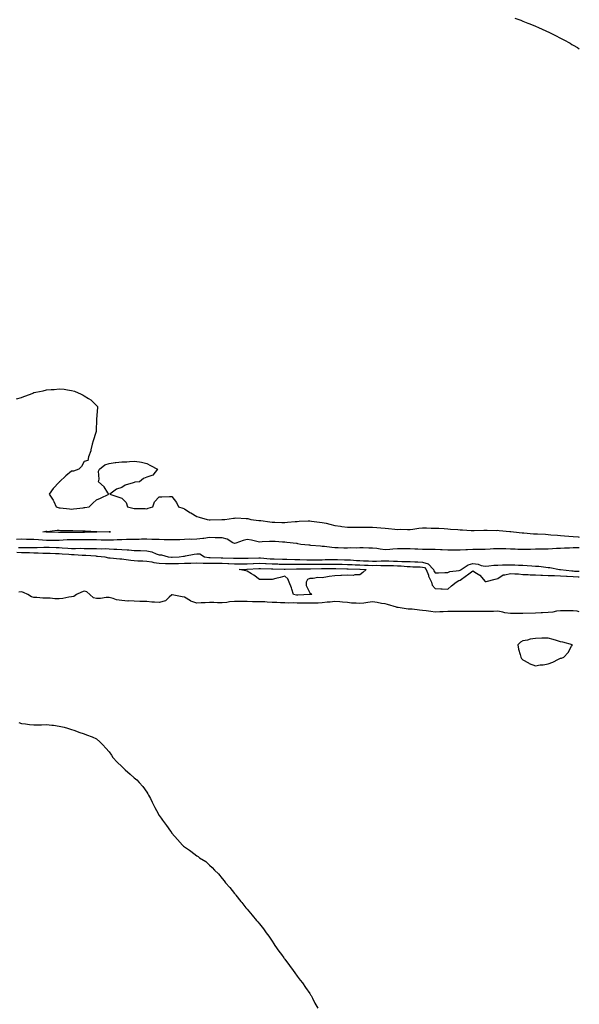
# Model space of a CAD drawing. Units: inches. Extents: x 952643 to 955283, y 7334858 to 7337498.
# Drawn here: x 954837 to 955283, y 7336095 to 7336881 of the extents above; entities that cross this region are included whole.
import ezdxf

# ---------------------------------------------------------------- set-up
doc = ezdxf.new("R2010")
doc.units = ezdxf.units.IN
doc.header["$MEASUREMENT"] = 0
doc.layers.add('Contour_95267334', color=7, linetype='Continuous', true_color=0xd3ab58)

msp = doc.modelspace()

# ---------------------------------------------------------------- linework, layer by layer
at = {"layer": 'Contour_95267334'}
for points in [[(955231.68, 7336881.92, 3315), (955236.36, 7336880.24, 3315), (955238.05, 7336879.59, 3315), (955241.94, 7336878.03, 3315), (955243.53, 7336877.4, 3315), (955248.05, 7336875.51, 3315), (955250.55, 7336874.42, 3315), (955256.28, 7336871.92, 3315), (955257.48, 7336871.35, 3315), (955258.05, 7336871.08, 3315), (955259.78, 7336870.19, 3315), (955264.09, 7336867.97, 3315), (955268.05, 7336865.99, 3315), (955270.67, 7336864.54, 3315), (955275.64, 7336861.92, 3315), (955277.14, 7336861.01, 3315), (955278.05, 7336860.49, 3315), (955281.55, 7336858.42, 3315), (955283, 7336857.55, 3315)], [(954834.21, 7336578.08, 3314), (954838.05, 7336579.24, 3314), (954840.04, 7336579.93, 3314), (954845.38, 7336581.92, 3314), (954847.27, 7336582.7, 3314), (954848.05, 7336583.07, 3314), (954849.55, 7336583.42, 3314), (954855.46, 7336584.51, 3314), (954858.05, 7336585.26, 3314), (954861.8, 7336585.67, 3314), (954864.27, 7336585.7, 3314), (954868.05, 7336586.23, 3314), (954872.02, 7336585.89, 3314), (954874.72, 7336585.26, 3314), (954878.05, 7336584.88, 3314), (954880.4, 7336584.27, 3314), (954885.67, 7336581.92, 3314), (954887.29, 7336581.16, 3314), (954888.05, 7336580.53, 3314), (954891.62, 7336578.35, 3314), (954893.45, 7336577.32, 3314), (954898.05, 7336572.72, 3314), (954898.47, 7336572.34, 3314), (954898.85, 7336571.92, 3314), (954898.67, 7336571.3, 3314), (954898.05, 7336561.92, 3314), (954897.56, 7336552.4, 3314), (954897.6, 7336551.92, 3314), (954897.4, 7336551.27, 3314), (954895.28, 7336544.7, 3314), (954894.52, 7336541.92, 3314), (954893.42, 7336537.29, 3314), (954893.38, 7336536.59, 3314), (954891.68, 7336531.92, 3314), (954891.01, 7336528.96, 3314), (954888.05, 7336528.02, 3314), (954885.97, 7336524.01, 3314), (954883.95, 7336521.92, 3314), (954879.64, 7336520.33, 3314), (954878.05, 7336520.26, 3314), (954873.41, 7336516.56, 3314), (954868.37, 7336511.92, 3314), (954868.17, 7336511.81, 3314), (954868.05, 7336511.73, 3314), (954863.41, 7336506.56, 3314), (954860.27, 7336501.92, 3314), (954863.44, 7336497.31, 3314), (954863.79, 7336496.18, 3314), (954865.65, 7336491.92, 3314), (954867.48, 7336491.35, 3314), (954868.05, 7336491.2, 3314), (954868.9, 7336491.08, 3314), (954876.42, 7336490.28, 3314), (954878.05, 7336490.03, 3314), (954879.71, 7336490.26, 3314), (954887.38, 7336491.25, 3314), (954888.05, 7336491.34, 3314), (954888.57, 7336491.4, 3314), (954891.97, 7336491.92, 3314), (954895.03, 7336494.94, 3314), (954898.05, 7336497.52, 3314), (954901.11, 7336498.86, 3314), (954907.7, 7336501.92, 3314), (954906.97, 7336503.01, 3314), (954904.04, 7336507.91, 3314), (954899.56, 7336511.92, 3314), (954900.02, 7336513.89, 3314), (954899.48, 7336520.49, 3314), (954900.28, 7336521.92, 3314), (954904.46, 7336525.51, 3314), (954908.05, 7336526.44, 3314), (954912.78, 7336527.2, 3314), (954913.38, 7336527.25, 3314), (954918.05, 7336527.86, 3314), (954922.05, 7336527.92, 3314), (954924.35, 7336528.21, 3314), (954928.05, 7336528.35, 3314), (954932.22, 7336527.76, 3314), (954933.71, 7336527.59, 3314), (954938.05, 7336526.61, 3314), (954940.92, 7336524.8, 3314), (954946.57, 7336521.92, 3314), (954942.84, 7336517.13, 3314), (954938.05, 7336515.7, 3314), (954935.55, 7336514.42, 3314), (954932.22, 7336511.92, 3314), (954928.47, 7336511.5, 3314), (954928.05, 7336511.47, 3314), (954927.28, 7336511.15, 3314), (954920.72, 7336509.25, 3314), (954918.05, 7336507.48, 3314), (954913.85, 7336506.12, 3314), (954908.65, 7336501.92, 3314), (954915.84, 7336499.71, 3314), (954918.05, 7336498.75, 3314), (954921.48, 7336495.35, 3314), (954922.78, 7336491.92, 3314), (954927.04, 7336490.91, 3314), (954928.05, 7336490.66, 3314), (954929.34, 7336490.63, 3314), (954936.62, 7336490.49, 3314), (954938.05, 7336490.46, 3314), (954939.24, 7336490.73, 3314), (954942.84, 7336491.92, 3314), (954944.15, 7336495.82, 3314), (954948.05, 7336499.82, 3314), (954950.14, 7336499.84, 3314), (954956.17, 7336500.04, 3314), (954958.05, 7336500.05, 3314), (954961.64, 7336495.51, 3314), (954963.42, 7336491.92, 3314), (954966.88, 7336490.75, 3314), (954968.05, 7336490.22, 3314), (954972.49, 7336487.48, 3314), (954973.18, 7336487.05, 3314), (954978.05, 7336484.19, 3314), (954979.87, 7336483.74, 3314), (954986.29, 7336481.92, 3314), (954987.78, 7336481.65, 3314), (954988.05, 7336481.44, 3314), (954988.53, 7336481.44, 3314), (954997.83, 7336481.7, 3314), (954998.05, 7336481.7, 3314), (954998.25, 7336481.72, 3314), (955000.34, 7336481.92, 3314), (955007.22, 7336482.76, 3314), (955008.05, 7336482.99, 3314), (955009.16, 7336483.03, 3314), (955017.42, 7336482.56, 3314), (955018.05, 7336482.58, 3314), (955018.62, 7336482.49, 3314), (955021.14, 7336481.92, 3314), (955027.28, 7336481.14, 3314), (955028.05, 7336481.09, 3314), (955029, 7336480.97, 3314), (955036.05, 7336479.92, 3314), (955038.05, 7336479.68, 3314), (955040.3, 7336479.68, 3314), (955045.66, 7336479.53, 3314), (955048.05, 7336479.53, 3314), (955050.29, 7336479.68, 3314), (955056.33, 7336480.21, 3314), (955058.05, 7336480.33, 3314), (955059.57, 7336480.39, 3314), (955066.78, 7336480.66, 3314), (955068.05, 7336480.71, 3314), (955069.41, 7336480.56, 3314), (955075.88, 7336479.76, 3314), (955078.05, 7336479.54, 3314), (955081.2, 7336478.76, 3314), (955084.09, 7336477.96, 3314), (955088.05, 7336477.07, 3314), (955092.55, 7336476.42, 3314), (955093.64, 7336476.33, 3314), (955098.05, 7336475.75, 3314), (955101.85, 7336475.72, 3314), (955104.2, 7336475.77, 3314), (955108.05, 7336475.74, 3314), (955111.78, 7336475.65, 3314), (955114.3, 7336475.67, 3314), (955118.05, 7336475.59, 3314), (955121.46, 7336475.32, 3314), (955124.75, 7336475.22, 3314), (955128.05, 7336474.99, 3314), (955130.83, 7336474.7, 3314), (955135.78, 7336474.19, 3314), (955138.05, 7336473.96, 3314), (955140.12, 7336473.99, 3314), (955146.09, 7336473.88, 3314), (955148.05, 7336473.92, 3314), (955150.27, 7336474.14, 3314), (955155.12, 7336474.85, 3314), (955158.05, 7336475.11, 3314), (955161.19, 7336475.06, 3314), (955164.95, 7336475.02, 3314), (955168.05, 7336474.98, 3314), (955170.9, 7336474.78, 3314), (955175.35, 7336474.61, 3314), (955178.05, 7336474.43, 3314), (955180.34, 7336474.21, 3314), (955186.1, 7336473.87, 3314), (955188.05, 7336473.7, 3314), (955189.75, 7336473.62, 3314), (955196.81, 7336473.16, 3314), (955198.05, 7336473.11, 3314), (955199.28, 7336473.16, 3314), (955206.73, 7336473.24, 3314), (955208.05, 7336473.29, 3314), (955209.44, 7336473.31, 3314), (955216.8, 7336473.17, 3314), (955218.05, 7336473.18, 3314), (955219.21, 7336473.08, 3314), (955227.71, 7336472.26, 3314), (955228.05, 7336472.23, 3314), (955228.32, 7336472.19, 3314), (955230.59, 7336471.92, 3314), (955237.34, 7336471.21, 3314), (955238.05, 7336471.22, 3314), (955238.81, 7336471.15, 3314), (955246.56, 7336470.43, 3314), (955248.05, 7336470.29, 3314), (955249.72, 7336470.25, 3314), (955256.14, 7336470.01, 3314), (955258.05, 7336469.96, 3314), (955260.29, 7336469.68, 3314), (955265.49, 7336469.37, 3314), (955268.05, 7336469, 3314), (955271.24, 7336468.72, 3314), (955274.67, 7336468.54, 3314), (955278.05, 7336468.22, 3314), (955282.11, 7336467.86, 3314), (955283, 7336467.79, 3314)], [(955283, 7336459.29, 3314), (955280.77, 7336459.19, 3314), (955278.05, 7336459.13, 3314), (955275.19, 7336459.05, 3314), (955271.15, 7336458.83, 3314), (955268.05, 7336458.76, 3314), (955264.71, 7336458.58, 3314), (955261.67, 7336458.3, 3314), (955258.05, 7336458.13, 3314), (955254.23, 7336458.1, 3314), (955251.89, 7336458.08, 3314), (955248.05, 7336458.06, 3314), (955244.1, 7336457.97, 3314), (955242.07, 7336457.9, 3314), (955238.05, 7336457.82, 3314), (955234.05, 7336457.92, 3314), (955231.93, 7336458.04, 3314), (955228.05, 7336458.15, 3314), (955224.42, 7336458.29, 3314), (955221.63, 7336458.34, 3314), (955218.05, 7336458.47, 3314), (955214.48, 7336458.35, 3314), (955211.86, 7336458.11, 3314), (955208.05, 7336457.99, 3314), (955204.07, 7336457.94, 3314), (955202.12, 7336457.85, 3314), (955198.05, 7336457.79, 3314), (955193.78, 7336457.65, 3314), (955192.39, 7336457.58, 3314), (955188.05, 7336457.44, 3314), (955183.49, 7336457.35, 3314), (955182.61, 7336457.35, 3314), (955178.05, 7336457.27, 3314), (955173.64, 7336457.51, 3314), (955172.42, 7336457.55, 3314), (955168.05, 7336457.78, 3314), (955163.98, 7336457.85, 3314), (955162.07, 7336457.9, 3314), (955158.05, 7336457.96, 3314), (955154.14, 7336458.01, 3314), (955151.74, 7336458.23, 3314), (955148.05, 7336458.28, 3314), (955144.44, 7336458.3, 3314), (955141.68, 7336458.29, 3314), (955138.05, 7336458.31, 3314), (955134.19, 7336458.06, 3314), (955131.98, 7336457.99, 3314), (955128.05, 7336457.73, 3314), (955124.3, 7336458.17, 3314), (955121.43, 7336458.54, 3314), (955118.05, 7336458.96, 3314), (955115.05, 7336458.92, 3314), (955110.69, 7336459.28, 3314), (955108.05, 7336459.24, 3314), (955105.2, 7336459.06, 3314), (955100.71, 7336459.26, 3314), (955098.05, 7336459.05, 3314), (955095.14, 7336459.01, 3314), (955090.66, 7336459.31, 3314), (955088.05, 7336459.27, 3314), (955085.64, 7336459.5, 3314), (955079.75, 7336460.23, 3314), (955078.05, 7336460.4, 3314), (955076.6, 7336460.48, 3314), (955068.78, 7336461.19, 3314), (955068.05, 7336461.24, 3314), (955067.35, 7336461.21, 3314), (955060.86, 7336461.92, 3314), (955058.6, 7336462.47, 3314), (955058.05, 7336462.55, 3314), (955057.37, 7336462.61, 3314), (955049.63, 7336463.5, 3314), (955048.05, 7336463.64, 3314), (955046.22, 7336463.74, 3314), (955040.34, 7336464.21, 3314), (955038.05, 7336464.33, 3314), (955035.79, 7336464.18, 3314), (955030.1, 7336463.98, 3314), (955028.05, 7336463.84, 3314), (955025.77, 7336464.2, 3314), (955021.51, 7336465.38, 3314), (955018.05, 7336465.78, 3314), (955014.88, 7336465.09, 3314), (955009, 7336462.87, 3314), (955008.05, 7336462.6, 3314), (955006.74, 7336463.23, 3314), (955002.16, 7336466.04, 3314), (954998.05, 7336467.19, 3314), (954993.41, 7336467.28, 3314), (954992.7, 7336467.27, 3314), (954988.05, 7336467.35, 3314), (954983.43, 7336466.54, 3314), (954982.78, 7336466.65, 3314), (954978.05, 7336466.18, 3314), (954974.03, 7336465.94, 3314), (954972.13, 7336466, 3314), (954968.05, 7336465.79, 3314), (954964.28, 7336465.69, 3314), (954961.85, 7336465.72, 3314), (954958.05, 7336465.63, 3314), (954954.29, 7336465.68, 3314), (954951.86, 7336465.72, 3314), (954948.05, 7336465.78, 3314), (954944.06, 7336465.92, 3314), (954942.1, 7336465.97, 3314), (954938.05, 7336466.12, 3314), (954933.96, 7336466.01, 3314), (954932.06, 7336465.93, 3314), (954928.05, 7336465.82, 3314), (954924.22, 7336465.75, 3314), (954921.92, 7336465.79, 3314), (954918.05, 7336465.72, 3314), (954914.43, 7336465.54, 3314), (954911.52, 7336465.39, 3314), (954908.05, 7336465.22, 3314), (954904.68, 7336465.29, 3314), (954901.57, 7336465.44, 3314), (954898.05, 7336465.51, 3314), (954894.49, 7336465.48, 3314), (954891.64, 7336465.52, 3314), (954888.05, 7336465.49, 3314), (954884.44, 7336465.53, 3314), (954881.74, 7336465.61, 3314), (954878.05, 7336465.65, 3314), (954874.47, 7336465.5, 3314), (954871.38, 7336465.25, 3314), (954868.05, 7336465.1, 3314), (954864.87, 7336465.1, 3314), (954861.1, 7336464.97, 3314), (954858.05, 7336464.97, 3314), (954854.74, 7336465.23, 3314), (954851.68, 7336465.55, 3314), (954848.05, 7336465.81, 3314), (954844.07, 7336465.91, 3314), (954842.04, 7336465.91, 3314), (954838.05, 7336466.02, 3314), (954834.16, 7336465.81, 3314)], [(954835.7, 7336459.57, 3314), (954838.05, 7336459.5, 3314), (954840.51, 7336459.46, 3314), (954845.6, 7336459.47, 3314), (954848.05, 7336459.43, 3314), (954850.57, 7336459.4, 3314), (954855.9, 7336459.78, 3314), (954858.05, 7336459.74, 3314), (954860.28, 7336459.69, 3314), (954865.68, 7336459.55, 3314), (954868.05, 7336459.5, 3314), (954870.66, 7336459.31, 3314), (954875.14, 7336459.01, 3314), (954878.05, 7336458.8, 3314), (954881.24, 7336458.72, 3314), (954884.95, 7336458.82, 3314), (954888.05, 7336458.74, 3314), (954891.33, 7336458.64, 3314), (954894.81, 7336458.68, 3314), (954898.05, 7336458.57, 3314), (954901.53, 7336458.44, 3314), (954904.72, 7336458.59, 3314), (954908.05, 7336458.45, 3314), (954911.77, 7336458.19, 3314), (954914.19, 7336458.06, 3314), (954918.05, 7336457.79, 3314), (954922.46, 7336457.51, 3314), (954923.66, 7336457.53, 3314), (954928.05, 7336457.19, 3314), (954932.98, 7336456.98, 3314), (954933.11, 7336456.98, 3314), (954938.05, 7336456.77, 3314), (954942.18, 7336456.06, 3314), (954945.53, 7336454.43, 3314), (954948.05, 7336453.68, 3314), (954949.65, 7336453.52, 3314), (954955.17, 7336451.92, 3314), (954957.81, 7336451.68, 3314), (954958.05, 7336451.67, 3314), (954958.29, 7336451.68, 3314), (954963.79, 7336451.92, 3314), (954967.45, 7336452.52, 3314), (954968.05, 7336452.57, 3314), (954968.82, 7336452.7, 3314), (954975.75, 7336454.23, 3314), (954978.05, 7336454.54, 3314), (954980.42, 7336454.29, 3314), (954984.16, 7336451.92, 3314), (954987.57, 7336451.44, 3314), (954988.05, 7336451.42, 3314), (954988.55, 7336451.42, 3314), (954997.42, 7336451.29, 3314), (954998.05, 7336451.29, 3314), (954998.7, 7336451.26, 3314), (955007.08, 7336450.95, 3314), (955008.05, 7336450.9, 3314), (955009.05, 7336450.92, 3314), (955017.15, 7336451.02, 3314), (955018.05, 7336451.04, 3314), (955018.9, 7336451.08, 3314), (955027.45, 7336451.32, 3314), (955028.05, 7336451.35, 3314), (955028.66, 7336451.31, 3314), (955036.56, 7336450.42, 3314), (955038.05, 7336450.34, 3314), (955039.66, 7336450.3, 3314), (955046.34, 7336450.21, 3314), (955048.05, 7336450.17, 3314), (955049.81, 7336450.17, 3314), (955056.1, 7336449.96, 3314), (955058.05, 7336449.95, 3314), (955060.05, 7336449.91, 3314), (955065.82, 7336449.69, 3314), (955068.05, 7336449.65, 3314), (955070.29, 7336449.69, 3314), (955075.85, 7336449.72, 3314), (955078.05, 7336449.76, 3314), (955080.2, 7336449.78, 3314), (955086.02, 7336449.89, 3314), (955088.05, 7336449.91, 3314), (955090.11, 7336449.85, 3314), (955095.82, 7336449.69, 3314), (955098.05, 7336449.63, 3314), (955100.45, 7336449.52, 3314), (955105.33, 7336449.2, 3314), (955108.05, 7336449.06, 3314), (955111.02, 7336448.95, 3314), (955114.91, 7336448.77, 3314), (955118.05, 7336448.65, 3314), (955121.28, 7336448.69, 3314), (955125.02, 7336448.89, 3314), (955128.05, 7336448.93, 3314), (955131.15, 7336448.82, 3314), (955134.77, 7336448.64, 3314), (955138.05, 7336448.53, 3314), (955141.59, 7336448.38, 3314), (955144.54, 7336448.41, 3314), (955148.05, 7336448.25, 3314), (955151.86, 7336448.11, 3314), (955154.15, 7336448.02, 3314), (955158.05, 7336447.88, 3314), (955162.49, 7336446.36, 3314), (955166.74, 7336441.92, 3314), (955167.1, 7336440.97, 3314), (955168.05, 7336439.12, 3314), (955170.78, 7336439.19, 3314), (955175.63, 7336439.49, 3314), (955178.05, 7336439.56, 3314), (955179.64, 7336440.32, 3314), (955187.15, 7336441.02, 3314), (955188.05, 7336441.27, 3314), (955188.43, 7336441.54, 3314), (955188.91, 7336441.92, 3314), (955194.27, 7336445.7, 3314), (955198.05, 7336446.66, 3314), (955202.21, 7336446.08, 3314), (955204.79, 7336445.18, 3314), (955208.05, 7336444.52, 3314), (955210.89, 7336444.76, 3314), (955214.72, 7336445.26, 3314), (955218.05, 7336445.5, 3314), (955221.72, 7336445.59, 3314), (955224.39, 7336445.58, 3314), (955228.05, 7336445.67, 3314), (955231.7, 7336445.58, 3314), (955234.51, 7336445.45, 3314), (955238.05, 7336445.36, 3314), (955241.33, 7336445.2, 3314), (955245.14, 7336444.84, 3314), (955248.05, 7336444.68, 3314), (955250.62, 7336444.49, 3314), (955256.32, 7336443.65, 3314), (955258.05, 7336443.51, 3314), (955259.51, 7336443.38, 3314), (955267.25, 7336441.92, 3314), (955267.98, 7336441.85, 3314), (955268.05, 7336441.85, 3314), (955268.13, 7336441.85, 3314), (955276.98, 7336440.85, 3314), (955278.05, 7336440.8, 3314), (955279.28, 7336440.69, 3314), (955283, 7336440.57, 3314)], [(954834.32, 7336455.66, 3313), (954838.05, 7336455.55, 3313), (954841.62, 7336455.49, 3313), (954844.58, 7336455.38, 3313), (954848.05, 7336455.32, 3313), (954851.41, 7336455.28, 3313), (954855.04, 7336454.93, 3313), (954858.05, 7336454.89, 3313), (954860.95, 7336454.83, 3313), (954865.22, 7336454.75, 3313), (954868.05, 7336454.69, 3313), (954870.63, 7336454.5, 3313), (954875.88, 7336454.08, 3313), (954878.05, 7336453.93, 3313), (954880, 7336453.88, 3313), (954886.6, 7336453.37, 3313), (954888.05, 7336453.33, 3313), (954889.42, 7336453.28, 3313), (954897.28, 7336452.69, 3313), (954898.05, 7336452.66, 3313), (954898.76, 7336452.64, 3313), (954904.5, 7336451.92, 3313), (954907.42, 7336451.29, 3313), (954908.05, 7336451.3, 3313), (954908.71, 7336451.26, 3313), (954916.6, 7336450.47, 3313), (954918.05, 7336450.38, 3313), (954919.76, 7336450.22, 3313), (954925.44, 7336449.31, 3313), (954928.05, 7336449.1, 3313), (954931.03, 7336448.94, 3313), (954934.95, 7336448.83, 3313), (954938.05, 7336448.66, 3313), (954942.01, 7336447.96, 3313), (954943.62, 7336447.49, 3313), (954948.05, 7336446.9, 3313), (954952.88, 7336446.75, 3313), (954953.21, 7336446.76, 3313), (954958.05, 7336446.64, 3313), (954962.86, 7336446.73, 3313), (954963.24, 7336446.73, 3313), (954968.05, 7336446.84, 3313), (954972.95, 7336447.02, 3313), (954973.17, 7336447.04, 3313), (954978.05, 7336447.23, 3313), (954982.93, 7336447.04, 3313), (954983.14, 7336447.01, 3313), (954988.05, 7336446.85, 3313), (954992.97, 7336446.84, 3313), (954993.13, 7336446.85, 3313), (954998.05, 7336446.84, 3313), (955002.75, 7336446.62, 3313), (955003.38, 7336446.59, 3313), (955008.05, 7336446.37, 3313), (955012.58, 7336446.45, 3313), (955013.49, 7336446.48, 3313), (955018.05, 7336446.56, 3313), (955022.9, 7336446.77, 3313), (955023.19, 7336446.79, 3313), (955028.05, 7336446.99, 3313), (955032.83, 7336446.7, 3313), (955033.27, 7336446.7, 3313), (955038.05, 7336446.43, 3313), (955042.46, 7336446.34, 3313), (955043.67, 7336446.3, 3313), (955048.05, 7336446.21, 3313), (955052.32, 7336446.19, 3313), (955053.74, 7336446.22, 3313), (955058.05, 7336446.21, 3313), (955062.25, 7336446.12, 3313), (955063.85, 7336446.12, 3313), (955068.05, 7336446.04, 3313), (955072.24, 7336446.1, 3313), (955073.82, 7336446.14, 3313), (955078.05, 7336446.21, 3313), (955082.38, 7336446.25, 3313), (955083.72, 7336446.25, 3313), (955088.05, 7336446.29, 3313), (955092.31, 7336446.17, 3313), (955093.83, 7336446.14, 3313), (955098.05, 7336446.03, 3313), (955101.97, 7336445.83, 3313), (955104.21, 7336445.76, 3313), (955108.05, 7336445.57, 3313), (955111.57, 7336445.44, 3313), (955114.63, 7336445.34, 3313), (955118.05, 7336445.2, 3313), (955121.37, 7336445.25, 3313), (955124.83, 7336445.14, 3313), (955128.05, 7336445.18, 3313), (955131.2, 7336445.07, 3313), (955134.94, 7336445.03, 3313), (955138.05, 7336444.92, 3313), (955140.93, 7336444.81, 3313), (955145.62, 7336444.35, 3313), (955148.05, 7336444.24, 3313), (955150.29, 7336444.16, 3313), (955156.01, 7336443.96, 3313), (955158.05, 7336443.88, 3313), (955159.51, 7336443.38, 3313), (955160.91, 7336441.92, 3313), (955162.67, 7336437.3, 3313), (955162.85, 7336436.72, 3313), (955165.07, 7336431.92, 3313), (955165.65, 7336429.52, 3313), (955168.05, 7336426.7, 3313), (955172.62, 7336426.49, 3313), (955173.57, 7336426.41, 3313), (955178.05, 7336426.18, 3313), (955181.12, 7336428.85, 3313), (955184.91, 7336431.92, 3313), (955186.85, 7336433.12, 3313), (955188.05, 7336433.46, 3313), (955192.96, 7336437, 3313), (955193.73, 7336437.6, 3313), (955198.05, 7336440.93, 3313), (955201.01, 7336438.96, 3313), (955203.6, 7336437.46, 3313), (955208.05, 7336432.34, 3313), (955208.6, 7336432.46, 3313), (955215.89, 7336434.08, 3313), (955218.05, 7336434.61, 3313), (955222.41, 7336437.56, 3313), (955223.68, 7336437.56, 3313), (955228.05, 7336438.8, 3313), (955231.53, 7336438.44, 3313), (955234.46, 7336438.33, 3313), (955238.05, 7336437.89, 3313), (955242.1, 7336437.86, 3313), (955243.85, 7336437.72, 3313), (955248.05, 7336437.7, 3313), (955252.45, 7336437.51, 3313), (955253.54, 7336437.41, 3313), (955258.05, 7336437.24, 3313), (955262.94, 7336437.03, 3313), (955263.14, 7336437.01, 3313), (955268.05, 7336436.82, 3313), (955272.72, 7336436.58, 3313), (955273.37, 7336436.6, 3313), (955278.05, 7336436.4, 3313), (955282.18, 7336436.05, 3313), (955283, 7336435.93, 3313)], [(955283, 7336408.15, 3313), (955281.32, 7336408.65, 3313), (955278.05, 7336408.9, 3313), (955275.1, 7336408.98, 3313), (955271.04, 7336408.93, 3313), (955268.05, 7336409.01, 3313), (955264.82, 7336408.69, 3313), (955262, 7336407.98, 3313), (955258.05, 7336407.7, 3313), (955253.6, 7336407.46, 3313), (955252.62, 7336407.35, 3313), (955248.05, 7336407.13, 3313), (955238.05, 7336406.71, 3313), (955233.2, 7336406.78, 3313), (955232.92, 7336406.79, 3313), (955228.05, 7336406.85, 3313), (955223.57, 7336407.44, 3313), (955222.13, 7336407.84, 3313), (955218.05, 7336408.54, 3313), (955214.63, 7336408.5, 3313), (955211.54, 7336408.44, 3313), (955208.05, 7336408.4, 3313), (955204.55, 7336408.42, 3313), (955201.59, 7336408.38, 3313), (955198.05, 7336408.4, 3313), (955194.56, 7336408.43, 3313), (955191.53, 7336408.44, 3313), (955188.05, 7336408.47, 3313), (955184.53, 7336408.4, 3313), (955181.53, 7336408.44, 3313), (955178.05, 7336408.38, 3313), (955174.39, 7336408.26, 3313), (955171.87, 7336408.1, 3313), (955168.05, 7336407.99, 3313), (955164.46, 7336408.33, 3313), (955160.98, 7336409, 3313), (955158.05, 7336409.32, 3313), (955155.64, 7336409.51, 3313), (955149.76, 7336410.21, 3313), (955148.05, 7336410.35, 3313), (955146.48, 7336410.34, 3313), (955138.43, 7336411.54, 3313), (955138.05, 7336411.53, 3313), (955137.71, 7336411.58, 3313), (955137.08, 7336411.92, 3313), (955129.98, 7336413.86, 3313), (955128.05, 7336414.42, 3313), (955125.17, 7336414.8, 3313), (955121.78, 7336415.65, 3313), (955118.05, 7336416.01, 3313), (955114.38, 7336415.59, 3313), (955111.21, 7336415.08, 3313), (955108.05, 7336414.69, 3313), (955105.02, 7336414.94, 3313), (955101.29, 7336415.17, 3313), (955098.05, 7336415.46, 3313), (955094.15, 7336415.82, 3313), (955092.12, 7336415.99, 3313), (955088.05, 7336416.37, 3313), (955084.24, 7336415.73, 3313), (955081.88, 7336415.74, 3313), (955078.05, 7336415.26, 3313), (955074.8, 7336415.17, 3313), (955071.2, 7336415.07, 3313), (955068.05, 7336414.98, 3313), (955065.03, 7336414.93, 3313), (955061.14, 7336415.01, 3313), (955058.05, 7336414.97, 3313), (955054.79, 7336415.18, 3313), (955051.08, 7336414.95, 3313), (955048.05, 7336415.21, 3313), (955044.62, 7336415.35, 3313), (955041.64, 7336415.51, 3313), (955038.05, 7336415.65, 3313), (955034.13, 7336415.84, 3313), (955032.14, 7336416.01, 3313), (955028.05, 7336416.19, 3313), (955023.72, 7336416.24, 3313), (955022.38, 7336416.24, 3313), (955018.05, 7336416.3, 3313), (955013.72, 7336416.25, 3313), (955012.43, 7336416.3, 3313), (955008.05, 7336416.26, 3313), (955003.92, 7336416.05, 3313), (955001.76, 7336415.63, 3313), (954998.05, 7336415.38, 3313), (954994.53, 7336415.44, 3313), (954991.59, 7336415.46, 3313), (954988.05, 7336415.52, 3313), (954984.67, 7336415.29, 3313), (954981.5, 7336415.36, 3313), (954978.05, 7336415.17, 3313), (954973.23, 7336416.74, 3313), (954972.9, 7336416.78, 3313), (954968.05, 7336419.92, 3313), (954966.23, 7336420.1, 3313), (954958.36, 7336421.6, 3313), (954958.05, 7336421.64, 3313), (954955.96, 7336419.83, 3313), (954952.94, 7336417.03, 3313), (954948.05, 7336415.47, 3313), (954944.09, 7336415.88, 3313), (954942.06, 7336415.93, 3313), (954938.05, 7336416.44, 3313), (954933.47, 7336416.5, 3313), (954932.63, 7336416.5, 3313), (954928.05, 7336416.56, 3313), (954923.19, 7336416.79, 3313), (954922.88, 7336416.75, 3313), (954918.05, 7336417.06, 3313), (954913.95, 7336417.82, 3313), (954911.18, 7336418.79, 3313), (954908.05, 7336419.56, 3313), (954905.59, 7336419.46, 3313), (954901.15, 7336418.82, 3313), (954898.05, 7336418.73, 3313), (954895.5, 7336419.37, 3313), (954892.61, 7336421.92, 3313), (954890.19, 7336424.05, 3313), (954888.05, 7336424.55, 3313), (954886.08, 7336423.89, 3313), (954882.08, 7336421.92, 3313), (954879.73, 7336420.25, 3313), (954878.05, 7336419.97, 3313), (954875.83, 7336419.71, 3313), (954871.17, 7336418.8, 3313), (954868.05, 7336418.49, 3313), (954864.65, 7336418.52, 3313), (954861.03, 7336418.94, 3313), (954858.05, 7336418.97, 3313), (954855.24, 7336419.11, 3313), (954850.46, 7336419.51, 3313), (954848.05, 7336419.63, 3313), (954846.15, 7336420.01, 3313), (954843.12, 7336421.92, 3313), (954839.72, 7336423.59, 3313), (954838.05, 7336424.12, 3313), (954836.08, 7336423.89, 3313)], [(954835.92, 7336319.79, 3313), (954838.05, 7336318.96, 3313), (954841.31, 7336318.65, 3313), (954844.45, 7336318.31, 3313), (954848.05, 7336317.96, 3313), (954851.91, 7336318.06, 3313), (954854.19, 7336318.06, 3313), (954858.05, 7336318.16, 3313), (954862.28, 7336317.69, 3313), (954863.7, 7336317.57, 3313), (954868.05, 7336317.01, 3313), (954872.15, 7336316.03, 3313), (954874.82, 7336315.16, 3313), (954878.05, 7336314.17, 3313), (954879.74, 7336313.61, 3313), (954884.52, 7336311.92, 3313), (954887.19, 7336311.06, 3313), (954888.05, 7336310.78, 3313), (954889.92, 7336310.05, 3313), (954894.56, 7336308.43, 3313), (954898.05, 7336306.75, 3313), (954900.58, 7336304.45, 3313), (954902.88, 7336301.92, 3313), (954905.43, 7336299.31, 3313), (954908.05, 7336296.31, 3313), (954909.83, 7336293.7, 3313), (954911.08, 7336291.92, 3313), (954914.38, 7336288.25, 3313), (954918.05, 7336284.58, 3313), (954919.37, 7336283.23, 3313), (954920.77, 7336281.92, 3313), (954924.69, 7336278.56, 3313), (954928.05, 7336275.72, 3313), (954930.06, 7336273.93, 3313), (954932.06, 7336271.92, 3313), (954934.82, 7336268.69, 3313), (954938.05, 7336264.32, 3313), (954938.99, 7336262.85, 3313), (954939.51, 7336261.92, 3313), (954940.92, 7336259.04, 3313), (954942.31, 7336256.18, 3313), (954944.54, 7336251.92, 3313), (954945.75, 7336249.62, 3313), (954948.05, 7336245.53, 3313), (954949.51, 7336243.38, 3313), (954950.53, 7336241.92, 3313), (954953.67, 7336237.55, 3313), (954956.88, 7336233.1, 3313), (954957.72, 7336231.92, 3313), (954957.85, 7336231.73, 3313), (954958.05, 7336231.47, 3313), (954962.61, 7336226.49, 3313), (954966.62, 7336221.92, 3313), (954967.32, 7336221.19, 3313), (954968.05, 7336220.46, 3313), (954972.17, 7336217.8, 3313), (954973.26, 7336217.13, 3313), (954978.05, 7336213.31, 3313), (954978.97, 7336212.84, 3313), (954980.17, 7336211.92, 3313), (954985.03, 7336208.91, 3313), (954988.05, 7336206.06, 3313), (954990.22, 7336204.08, 3313), (954991.97, 7336201.92, 3313), (954995.13, 7336199, 3313), (954998.05, 7336195.2, 3313), (954999.67, 7336193.54, 3313), (955000.83, 7336191.92, 3313), (955004.35, 7336188.22, 3313), (955008.05, 7336183.41, 3313), (955008.71, 7336182.59, 3313), (955009.16, 7336181.92, 3313), (955013.17, 7336177.04, 3313), (955013.82, 7336176.15, 3313), (955016.98, 7336171.92, 3313), (955017.5, 7336171.37, 3313), (955018.05, 7336170.77, 3313), (955022.18, 7336166.05, 3313), (955025.44, 7336161.92, 3313), (955026.73, 7336160.61, 3313), (955028.05, 7336159.12, 3313), (955031.18, 7336155.05, 3313), (955033.28, 7336151.92, 3313), (955035.32, 7336149.19, 3313), (955038.05, 7336145.19, 3313), (955039.38, 7336143.25, 3313), (955040.26, 7336141.92, 3313), (955043.47, 7336137.34, 3313), (955045.44, 7336134.53, 3313), (955047.28, 7336131.92, 3313), (955047.59, 7336131.46, 3313), (955048.05, 7336130.81, 3313), (955051.89, 7336125.76, 3313), (955054.91, 7336121.92, 3313), (955056.16, 7336120.03, 3313), (955058.05, 7336117.34, 3313), (955060.39, 7336114.26, 3313), (955062.35, 7336111.92, 3313), (955064.53, 7336108.4, 3313), (955068.05, 7336103.4, 3313), (955068.67, 7336102.54, 3313), (955069.15, 7336101.92, 3313), (955070.28, 7336099.7, 3313), (955072.05, 7336095.92, 3313), (955074.37, 7336091.92, 3313)]]:
    msp.add_polyline3d(points, dxfattribs=at)
for points in [[(954908.05, 7336471.87, 3313), (954908, 7336471.88, 3313), (954898.13, 7336471.84, 3313), (954897.97, 7336471.84, 3313), (954888.4, 7336471.56, 3313), (954888.05, 7336471.56, 3313), (954887.7, 7336471.57, 3313), (954878.5, 7336471.47, 3313), (954878.05, 7336471.48, 3313), (954877.59, 7336471.46, 3313), (954868.53, 7336471.44, 3313), (954868.05, 7336471.42, 3313), (954867.55, 7336471.42, 3313), (954858.19, 7336471.78, 3313), (954858.05, 7336471.78, 3313), (954857.92, 7336471.79, 3313), (954855.12, 7336471.92, 3313), (954857.58, 7336472.39, 3313), (954858.05, 7336472.4, 3313), (954858.49, 7336472.36, 3313), (954866.67, 7336473.3, 3313), (954868.05, 7336473.21, 3313), (954869.25, 7336473.12, 3313), (954876.89, 7336473.08, 3313), (954878.05, 7336473, 3313), (954879.17, 7336473.04, 3313), (954887.13, 7336472.84, 3313), (954888.05, 7336472.87, 3313), (954889, 7336472.87, 3313), (954897.82, 7336472.15, 3313), (954898.05, 7336472.15, 3313), (954898.28, 7336472.15, 3313), (954907.91, 7336472.06, 3313), (954908.05, 7336472.06, 3313), (954908.17, 7336472.04, 3313), (954909.04, 7336471.92, 3313), (954908.1, 7336471.88, 3313)], [(955068.05, 7336421.86, 3312), (955067.99, 7336421.86, 3312), (955058.59, 7336421.39, 3312), (955058.05, 7336421.38, 3312), (955057.54, 7336421.41, 3312), (955055.15, 7336421.92, 3312), (955053.78, 7336426.19, 3312), (955053.53, 7336427.39, 3312), (955051.51, 7336431.92, 3312), (955050.56, 7336434.43, 3312), (955048.05, 7336436.66, 3312), (955044.53, 7336435.44, 3312), (955040.91, 7336434.78, 3312), (955038.05, 7336434.01, 3312), (955036.02, 7336433.96, 3312), (955030.02, 7336433.89, 3312), (955028.05, 7336433.84, 3312), (955023.51, 7336437.38, 3312), (955021.49, 7336438.48, 3312), (955018.05, 7336440.53, 3312), (955016.96, 7336440.82, 3312), (955011.61, 7336441.92, 3312), (955017.89, 7336442.08, 3312), (955018.23, 7336442.09, 3312), (955027.37, 7336442.6, 3312), (955028.05, 7336442.63, 3312), (955028.72, 7336442.59, 3312), (955037.41, 7336442.56, 3312), (955038.05, 7336442.53, 3312), (955038.65, 7336442.52, 3312), (955047.72, 7336442.25, 3312), (955048.37, 7336442.24, 3312), (955057.51, 7336442.46, 3312), (955058.05, 7336442.46, 3312), (955058.58, 7336442.45, 3312), (955067.53, 7336442.44, 3312), (955068.05, 7336442.43, 3312), (955068.57, 7336442.43, 3312), (955077.32, 7336442.65, 3312), (955078.05, 7336442.66, 3312), (955078.8, 7336442.67, 3312), (955087.32, 7336442.65, 3312), (955088.05, 7336442.66, 3312), (955088.77, 7336442.64, 3312), (955097.53, 7336442.43, 3312), (955098.05, 7336442.42, 3312), (955098.53, 7336442.39, 3312), (955107.87, 7336442.09, 3312), (955108.05, 7336442.09, 3312), (955108.21, 7336442.08, 3312), (955113.04, 7336441.92, 3312), (955110.33, 7336439.64, 3312), (955108.05, 7336437.69, 3312), (955103.88, 7336437.75, 3312), (955102.74, 7336437.23, 3312), (955098.05, 7336437.27, 3312), (955093.22, 7336437.09, 3312), (955092.93, 7336437.04, 3312), (955088.05, 7336436.91, 3312), (955083.61, 7336436.37, 3312), (955082.12, 7336436, 3312), (955078.05, 7336435.38, 3312), (955074.51, 7336435.46, 3312), (955070.78, 7336434.65, 3312), (955068.05, 7336434.75, 3312), (955066.17, 7336433.81, 3312), (955065.18, 7336431.92, 3312), (955065.25, 7336429.12, 3312), (955068.05, 7336423.22, 3312), (955068.76, 7336422.63, 3312), (955069.75, 7336421.92, 3312), (955068.11, 7336421.87, 3312)], [(955268.05, 7336371.08, 3314), (955268.72, 7336371.25, 3314), (955270.76, 7336371.92, 3314), (955274.24, 7336375.72, 3314), (955276.86, 7336380.73, 3314), (955277.59, 7336381.92, 3314), (955270, 7336383.87, 3314), (955268.05, 7336384.23, 3314), (955264.77, 7336385.2, 3314), (955262.27, 7336386.14, 3314), (955258.05, 7336387.13, 3314), (955253.14, 7336387.01, 3314), (955252.99, 7336386.98, 3314), (955248.05, 7336386.89, 3314), (955243.74, 7336386.23, 3314), (955241.75, 7336385.62, 3314), (955238.05, 7336384.87, 3314), (955236.08, 7336383.89, 3314), (955234.02, 7336381.92, 3314), (955234.57, 7336378.44, 3314), (955235.86, 7336374.11, 3314), (955236.3, 7336371.92, 3314), (955236.99, 7336370.86, 3314), (955238.05, 7336369.9, 3314), (955242.59, 7336367.37, 3314), (955243.15, 7336367.02, 3314), (955248.05, 7336365.11, 3314), (955251.85, 7336365.71, 3314), (955254.23, 7336365.73, 3314), (955258.05, 7336366.62, 3314), (955262, 7336367.98, 3314), (955266.5, 7336370.36, 3314)]]:
    msp.add_polyline3d(points, close=True, dxfattribs=at)

doc.saveas('drawing.dxf')
